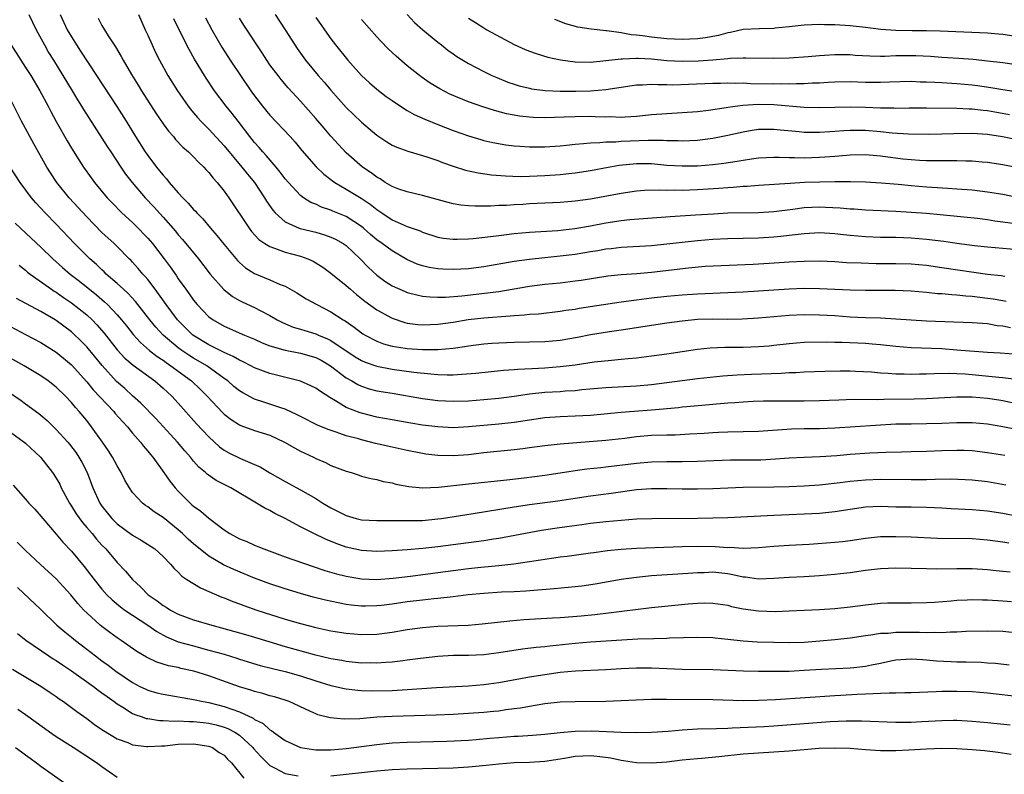
# Model space of a CAD drawing. Units: inches. Extents: x 2628000 to 2631000, y 1473000 to 1476000.
# Drawn here: x 2628950 to 2629079, y 1474725 to 1474824 of the extents above; entities that cross this region are included whole.
import ezdxf

# ---------------------------------------------------------------- set-up
doc = ezdxf.new("R2010")
doc.units = ezdxf.units.IN
doc.header["$MEASUREMENT"] = 0
doc.layers.add('LD26281473_2ft', color=230, linetype='Continuous')

msp = doc.modelspace()

# ---------------------------------------------------------------- linework, layer by layer
at = {"layer": 'LD26281473_2ft'}
for points, elevation in [([(2628951.44, 1474825), (2628952.39, 1474823), (2628953.45, 1474821), (2628954.01, 1474820.01), (2628954.63, 1474819), (2628955.89, 1474817), (2628957.1, 1474815), (2628957.8, 1474813.8), (2628958.31, 1474813), (2628958.56, 1474812.56), (2628961, 1474808.8), (2628961.69, 1474807.69), (2628962.14, 1474807), (2628963.46, 1474805), (2628964.09, 1474804.09), (2628964.94, 1474803), (2628966.65, 1474801), (2628967.79, 1474799.79), (2628969, 1474798.44), (2628970.61, 1474796.61), (2628971, 1474796.13), (2628971.54, 1474795.54), (2628973.64, 1474793), (2628975.18, 1474791), (2628976.96, 1474788.96), (2628978.08, 1474788.08), (2628979, 1474787.55), (2628979.36, 1474787.36), (2628981, 1474786.62), (2628981.82, 1474786.18), (2628983, 1474785.59), (2628983.96, 1474785), (2628984.64, 1474784.64), (2628986.05, 1474784.05), (2628987, 1474783.78), (2628987.59, 1474783.59), (2628989, 1474783.18), (2628989.38, 1474783), (2628990.53, 1474782.53), (2628991, 1474782.29), (2628994.17, 1474780.17), (2628995, 1474779.67), (2628995.46, 1474779.46), (2628997, 1474778.92), (2628999, 1474778.55), (2629001.83, 1474778.17), (2629004.09, 1474777.91), (2629005, 1474777.84), (2629006.2, 1474777.8), (2629007, 1474777.81), (2629008.13, 1474777.87), (2629009.96, 1474778.04), (2629013.6, 1474778.4), (2629015, 1474778.5), (2629015.45, 1474778.55), (2629017.35, 1474778.65), (2629019, 1474778.72), (2629021, 1474778.87), (2629023, 1474779.13), (2629025.49, 1474779.49), (2629027.74, 1474779.74), (2629029, 1474779.84), (2629029.95, 1474779.95), (2629031, 1474780.04), (2629033, 1474780.28), (2629035, 1474780.56), (2629039, 1474781.18), (2629040.65, 1474781.35), (2629042.57, 1474781.43), (2629045, 1474781.44), (2629047, 1474781.5), (2629048.39, 1474781.61), (2629049, 1474781.68), (2629051, 1474781.92), (2629051.99, 1474782.01), (2629053, 1474782.08), (2629055.89, 1474782.11), (2629057, 1474782.07), (2629057.94, 1474782.06), (2629061, 1474781.93), (2629061.87, 1474781.87), (2629063, 1474781.77), (2629065, 1474781.54), (2629067, 1474781.38), (2629071, 1474781.23), (2629073, 1474781.09), (2629077, 1474780.77), (2629078.68, 1474780.68), (2629081, 1474780.52)], 10996), ([(2628955.54, 1474825), (2628956.46, 1474823), (2628957, 1474822.05), (2628957.66, 1474821), (2628958.2, 1474820.2), (2628960.3, 1474817), (2628962.93, 1474812.93), (2628964.16, 1474811), (2628965.39, 1474809), (2628966.67, 1474807), (2628967, 1474806.53), (2628968.15, 1474805), (2628968.53, 1474804.53), (2628969, 1474803.94), (2628969.45, 1474803.45), (2628969.8, 1474803), (2628971, 1474801.63), (2628971.58, 1474801), (2628972.3, 1474800.3), (2628973, 1474799.47), (2628973.24, 1474799.24), (2628973.43, 1474799), (2628974.22, 1474798.22), (2628975.22, 1474797), (2628976.05, 1474796.05), (2628977, 1474794.85), (2628978.76, 1474792.76), (2628979, 1474792.52), (2628979.82, 1474791.82), (2628981, 1474791.08), (2628983, 1474790.25), (2628984.36, 1474789.64), (2628985, 1474789.4), (2628986.54, 1474788.54), (2628987.76, 1474787.76), (2628989.13, 1474787), (2628991, 1474786.06), (2628992.6, 1474785), (2628992.86, 1474784.86), (2628994.05, 1474784.05), (2628995, 1474783.31), (2628995.19, 1474783.19), (2628995.49, 1474783), (2628997, 1474782.2), (2628997.87, 1474781.87), (2628999, 1474781.57), (2629000.7, 1474781.3), (2629001, 1474781.24), (2629003, 1474781.1), (2629005, 1474781.11), (2629007, 1474781.29), (2629008.51, 1474781.49), (2629009, 1474781.58), (2629011, 1474781.84), (2629012.07, 1474781.93), (2629013, 1474782), (2629015, 1474782.1), (2629019, 1474782.18), (2629021, 1474782.34), (2629023.27, 1474782.73), (2629025, 1474783.07), (2629027.47, 1474783.47), (2629029, 1474783.68), (2629035, 1474784.59), (2629037, 1474784.88), (2629039, 1474785.07), (2629041, 1474785.13), (2629042.89, 1474785.11), (2629044.87, 1474785.13), (2629047, 1474785.26), (2629051, 1474785.61), (2629053, 1474785.69), (2629055, 1474785.67), (2629057, 1474785.55), (2629059, 1474785.41), (2629061, 1474785.33), (2629063, 1474785.27), (2629065, 1474785.15), (2629067, 1474784.99), (2629069, 1474784.88), (2629075, 1474784.66), (2629077, 1474784.51), (2629078.28, 1474784.28), (2629079, 1474784.22), (2629080.02, 1474784.02)], 10994), ([(2628965.79, 1474825), (2628966.65, 1474823), (2628967, 1474822.27), (2628967.57, 1474821), (2628968.03, 1474820.03), (2628968.55, 1474819), (2628969.64, 1474817), (2628970.88, 1474815), (2628972.29, 1474813), (2628972.6, 1474812.6), (2628973, 1474812.13), (2628973.51, 1474811.51), (2628973.97, 1474811), (2628975, 1474809.97), (2628977, 1474807.78), (2628979.32, 1474805), (2628980.07, 1474804.07), (2628980.96, 1474803), (2628982.3, 1474801), (2628982.55, 1474800.56), (2628983.36, 1474799.36), (2628983.67, 1474799), (2628985, 1474797.82), (2628986.83, 1474797), (2628986.95, 1474796.95), (2628989, 1474796.47), (2628990.15, 1474796.15), (2628991, 1474795.85), (2628991.58, 1474795.58), (2628992.61, 1474795), (2628993, 1474794.72), (2628994.8, 1474793), (2628995.88, 1474791.88), (2628997, 1474790.86), (2628998.07, 1474790.07), (2628999, 1474789.47), (2629000.71, 1474788.71), (2629001, 1474788.59), (2629002.26, 1474788.26), (2629003, 1474788.12), (2629004.01, 1474788.01), (2629005, 1474787.98), (2629005.99, 1474787.99), (2629008.16, 1474788.16), (2629013, 1474788.72), (2629014.73, 1474789), (2629017, 1474789.4), (2629019, 1474789.66), (2629021, 1474789.86), (2629023, 1474790.1), (2629023.79, 1474790.21), (2629027.25, 1474790.75), (2629029, 1474790.94), (2629031.07, 1474791.07), (2629033, 1474791.24), (2629037.82, 1474791.82), (2629040.01, 1474792.01), (2629042.12, 1474792.12), (2629046.29, 1474792.29), (2629048.41, 1474792.41), (2629051, 1474792.59), (2629053, 1474792.69), (2629055, 1474792.71), (2629057, 1474792.63), (2629058.53, 1474792.53), (2629060.45, 1474792.45), (2629062.4, 1474792.4), (2629065, 1474792.39), (2629067, 1474792.33), (2629069, 1474792.15), (2629071, 1474791.87), (2629077, 1474790.98), (2629078.79, 1474790.79), (2629079.28, 1474790.72)], 10990), ([(2628983.68, 1474825), (2628985.01, 1474823), (2628986.26, 1474821), (2628986.55, 1474820.55), (2628987.65, 1474819), (2628989.31, 1474817), (2628990.11, 1474816.11), (2628991, 1474815.07), (2628993, 1474812.83), (2628995, 1474810.9), (2628997, 1474809.2), (2628998.32, 1474808.32), (2628999, 1474807.9), (2628999.61, 1474807.61), (2629001.08, 1474807.08), (2629003, 1474806.53), (2629003.69, 1474806.31), (2629005, 1474805.85), (2629005.61, 1474805.61), (2629007, 1474805.12), (2629008.62, 1474804.62), (2629010.27, 1474804.27), (2629012.01, 1474804.01), (2629013.85, 1474803.85), (2629015.79, 1474803.79), (2629017, 1474803.8), (2629019, 1474803.89), (2629021, 1474804.04), (2629022.17, 1474804.17), (2629023, 1474804.25), (2629025, 1474804.55), (2629027.3, 1474805), (2629028.74, 1474805.26), (2629031, 1474805.48), (2629033, 1474805.46), (2629035, 1474805.28), (2629037, 1474805.15), (2629039, 1474805.18), (2629041, 1474805.35), (2629042.47, 1474805.53), (2629044.22, 1474805.78), (2629045, 1474805.93), (2629046.08, 1474806.08), (2629047, 1474806.2), (2629049, 1474806.3), (2629049.7, 1474806.3), (2629051, 1474806.26), (2629051.73, 1474806.27), (2629053, 1474806.24), (2629055, 1474806.3), (2629055.67, 1474806.33), (2629057, 1474806.44), (2629057.53, 1474806.47), (2629059, 1474806.6), (2629061, 1474806.64), (2629062.51, 1474806.51), (2629063, 1474806.48), (2629065.89, 1474806.11), (2629067, 1474805.99), (2629068.08, 1474805.92), (2629069, 1474805.88), (2629069.89, 1474805.89), (2629072.14, 1474805.86), (2629073, 1474805.89), (2629074.16, 1474805.84), (2629075, 1474805.84), (2629076.29, 1474805.71), (2629077, 1474805.66), (2629079, 1474805.35), (2629081, 1474804.97)], 10982), ([(2629000.97, 1474824.97), (2629001.96, 1474823.96), (2629003.04, 1474823), (2629005, 1474821.37), (2629005.48, 1474821), (2629006.32, 1474820.32), (2629007, 1474819.83), (2629007.5, 1474819.5), (2629009, 1474818.57), (2629011, 1474817.53), (2629012.09, 1474817), (2629012.72, 1474816.72), (2629014.15, 1474816.15), (2629015, 1474815.85), (2629015.65, 1474815.65), (2629017, 1474815.33), (2629017.27, 1474815.27), (2629019.05, 1474815.05), (2629021, 1474814.96), (2629023.06, 1474814.94), (2629025.01, 1474814.99), (2629027, 1474815.16), (2629031, 1474815.79), (2629031.8, 1474815.8), (2629033, 1474815.88), (2629033.82, 1474815.82), (2629035, 1474815.83), (2629035.8, 1474815.8), (2629037.85, 1474815.85), (2629041, 1474816), (2629042.01, 1474816.01), (2629043, 1474816.04), (2629044.01, 1474816.01), (2629045, 1474816.02), (2629045.97, 1474815.97), (2629049, 1474815.93), (2629049.95, 1474815.95), (2629051, 1474815.91), (2629051.96, 1474815.96), (2629053, 1474815.94), (2629054.02, 1474816.02), (2629055, 1474816.05), (2629056.14, 1474816.14), (2629057, 1474816.19), (2629059, 1474816.22), (2629061, 1474816.15), (2629063, 1474816.13), (2629064.18, 1474816.18), (2629067, 1474816.24), (2629068.19, 1474816.19), (2629069, 1474816.19), (2629070.12, 1474816.12), (2629071, 1474816.09), (2629073, 1474815.97), (2629075, 1474815.78), (2629075.7, 1474815.7), (2629077.45, 1474815.45), (2629079, 1474815.17), (2629081, 1474814.86)], 10976), ([(2628960.49, 1474824.49), (2628961, 1474823.54), (2628961.31, 1474823), (2628961.8, 1474822.2), (2628962.58, 1474821), (2628962.75, 1474820.75), (2628963.51, 1474819.51), (2628963.78, 1474819), (2628964.87, 1474817.13), (2628965.73, 1474815.73), (2628966.16, 1474815), (2628968.06, 1474812.06), (2628969, 1474810.68), (2628969.71, 1474809.71), (2628970.35, 1474809), (2628970.64, 1474808.64), (2628971.61, 1474807.61), (2628972.34, 1474807), (2628973, 1474806.35), (2628973.64, 1474805.64), (2628974.35, 1474805), (2628974.66, 1474804.66), (2628975, 1474804.31), (2628975.55, 1474803.55), (2628976.08, 1474803), (2628977, 1474801.87), (2628977.61, 1474801), (2628980.26, 1474797), (2628980.58, 1474796.58), (2628981.54, 1474795.54), (2628982.33, 1474795), (2628983, 1474794.59), (2628983.6, 1474794.4), (2628985, 1474793.88), (2628987, 1474793.35), (2628987.97, 1474793), (2628988.68, 1474792.68), (2628989, 1474792.49), (2628989.91, 1474791.91), (2628991, 1474791.1), (2628993, 1474789.5), (2628993.56, 1474789), (2628994.34, 1474788.34), (2628995.45, 1474787.45), (2628997, 1474786.32), (2628999, 1474785.22), (2629000.66, 1474784.66), (2629001, 1474784.58), (2629002.39, 1474784.39), (2629003, 1474784.34), (2629005, 1474784.42), (2629007, 1474784.71), (2629008.96, 1474785.04), (2629011, 1474785.27), (2629014.49, 1474785.51), (2629015, 1474785.56), (2629016.35, 1474785.65), (2629017, 1474785.74), (2629018.19, 1474785.81), (2629021, 1474786.12), (2629021.75, 1474786.25), (2629023, 1474786.42), (2629023.49, 1474786.51), (2629029, 1474787.36), (2629031, 1474787.63), (2629033, 1474787.87), (2629035, 1474788.1), (2629037, 1474788.29), (2629039, 1474788.41), (2629043, 1474788.57), (2629045, 1474788.68), (2629051, 1474789.08), (2629053, 1474789.14), (2629055, 1474789.12), (2629057, 1474789.04), (2629059, 1474788.94), (2629061, 1474788.88), (2629064.89, 1474788.89), (2629067, 1474788.8), (2629069, 1474788.63), (2629070.47, 1474788.47), (2629071, 1474788.44), (2629072.32, 1474788.31), (2629073, 1474788.29), (2629074.16, 1474788.16), (2629075, 1474788.12), (2629075.98, 1474787.98), (2629077, 1474787.86), (2629077.75, 1474787.75), (2629079, 1474787.53), (2629079.46, 1474787.46)], 10992), ([(2629081, 1474794.15), (2629077, 1474794.52), (2629075.29, 1474794.71), (2629073, 1474795.01), (2629071.27, 1474795.27), (2629069, 1474795.54), (2629067, 1474795.69), (2629065, 1474795.77), (2629063, 1474795.8), (2629061, 1474795.87), (2629059, 1474796.04), (2629058.12, 1474796.12), (2629057, 1474796.26), (2629055, 1474796.39), (2629053, 1474796.28), (2629052.2, 1474796.2), (2629051, 1474796.04), (2629049.93, 1474795.93), (2629049, 1474795.82), (2629047, 1474795.71), (2629043, 1474795.62), (2629041, 1474795.52), (2629039, 1474795.35), (2629035, 1474794.9), (2629033, 1474794.71), (2629029, 1474794.48), (2629027.68, 1474794.32), (2629027, 1474794.26), (2629025.94, 1474794.06), (2629025, 1474793.92), (2629023, 1474793.58), (2629021, 1474793.32), (2629017, 1474792.91), (2629015, 1474792.64), (2629011, 1474791.96), (2629009, 1474791.69), (2629007, 1474791.58), (2629005.63, 1474791.63), (2629005, 1474791.68), (2629003.87, 1474791.87), (2629003, 1474792.08), (2629002.31, 1474792.31), (2629000.92, 1474792.92), (2628999, 1474794.02), (2628997.69, 1474795), (2628997, 1474795.48), (2628996.18, 1474796.18), (2628995.27, 1474797), (2628995, 1474797.22), (2628993, 1474798.53), (2628991.24, 1474799.24), (2628991, 1474799.36), (2628989.76, 1474799.76), (2628989, 1474800.13), (2628988.37, 1474800.37), (2628987.4, 1474801), (2628987, 1474801.3), (2628985.42, 1474803), (2628985, 1474803.48), (2628984.35, 1474804.35), (2628983.82, 1474805), (2628982.53, 1474806.53), (2628982.08, 1474807), (2628981.59, 1474807.59), (2628981, 1474808.23), (2628980.37, 1474809), (2628978.82, 1474811), (2628978.04, 1474812.04), (2628977.27, 1474813), (2628975.76, 1474815), (2628974.64, 1474816.64), (2628974.41, 1474817), (2628973.13, 1474819.13), (2628972.41, 1474820.41), (2628971.06, 1474823.06), (2628970.43, 1474824.43)], 10988), ([(2628974.56, 1474824.56), (2628975.39, 1474823), (2628976.72, 1474820.72), (2628977.81, 1474819), (2628979.13, 1474817), (2628980.51, 1474815), (2628981, 1474814.33), (2628982.04, 1474813), (2628983, 1474811.82), (2628985.64, 1474809), (2628986.29, 1474808.29), (2628987.18, 1474807.18), (2628989.05, 1474805.05), (2628990.07, 1474804.07), (2628991, 1474803.39), (2628991.21, 1474803.21), (2628991.52, 1474803), (2628993, 1474802.13), (2628994.95, 1474800.95), (2628996.15, 1474800.15), (2628997, 1474799.45), (2628997.28, 1474799.28), (2628997.67, 1474799), (2628999, 1474798.11), (2629000.6, 1474797.4), (2629001, 1474797.24), (2629002.66, 1474796.66), (2629003, 1474796.5), (2629005, 1474795.85), (2629005.72, 1474795.72), (2629007, 1474795.56), (2629007.55, 1474795.55), (2629009, 1474795.59), (2629009.64, 1474795.64), (2629011.9, 1474795.9), (2629013, 1474796.06), (2629015, 1474796.3), (2629017, 1474796.48), (2629020.72, 1474796.72), (2629022.96, 1474796.96), (2629025, 1474797.31), (2629027, 1474797.71), (2629029, 1474798.03), (2629030.16, 1474798.16), (2629035.45, 1474798.55), (2629038.74, 1474798.74), (2629041.1, 1474798.9), (2629043, 1474799), (2629047, 1474799.06), (2629049, 1474799.17), (2629051.49, 1474799.49), (2629053, 1474799.7), (2629055, 1474799.8), (2629055.78, 1474799.78), (2629057.69, 1474799.69), (2629059, 1474799.55), (2629059.53, 1474799.53), (2629061, 1474799.41), (2629065, 1474799.24), (2629067, 1474799.11), (2629069, 1474798.96), (2629070.81, 1474798.81), (2629075.7, 1474798.3), (2629077, 1474798.14), (2629077.98, 1474797.98), (2629080.34, 1474797.66)], 10986), ([(2629081.12, 1474801), (2629079, 1474801.4), (2629077, 1474801.74), (2629075, 1474801.97), (2629073, 1474802.12), (2629071.81, 1474802.19), (2629069, 1474802.38), (2629067, 1474802.55), (2629065.28, 1474802.72), (2629063.08, 1474802.92), (2629061, 1474803.03), (2629059.06, 1474803.06), (2629057.06, 1474803.06), (2629055.03, 1474803.03), (2629053.03, 1474802.97), (2629051.13, 1474802.87), (2629047, 1474802.58), (2629045.53, 1474802.47), (2629045, 1474802.45), (2629043.67, 1474802.33), (2629043, 1474802.3), (2629041.81, 1474802.19), (2629039, 1474802.02), (2629037, 1474801.96), (2629036.02, 1474801.98), (2629035, 1474801.96), (2629034.01, 1474801.99), (2629032.07, 1474801.93), (2629031, 1474801.84), (2629029, 1474801.57), (2629025, 1474800.8), (2629023, 1474800.53), (2629022.49, 1474800.49), (2629021, 1474800.38), (2629017, 1474800.18), (2629016.12, 1474800.12), (2629015, 1474800.07), (2629013.99, 1474799.99), (2629013, 1474799.96), (2629011.88, 1474799.88), (2629009.88, 1474799.88), (2629009, 1474799.94), (2629008.03, 1474800.03), (2629007, 1474800.21), (2629006.36, 1474800.36), (2629003, 1474801.29), (2629001, 1474801.75), (2628999.87, 1474802.13), (2628999, 1474802.46), (2628998.1, 1474803), (2628997.45, 1474803.45), (2628997, 1474803.68), (2628996.26, 1474804.26), (2628995.12, 1474805), (2628993, 1474806.86), (2628991.97, 1474807.97), (2628991, 1474809.06), (2628990.09, 1474810.09), (2628989, 1474811.38), (2628987, 1474813.66), (2628985.4, 1474815.4), (2628984.47, 1474816.47), (2628984.06, 1474817), (2628983, 1474818.42), (2628982.6, 1474819), (2628981.98, 1474819.98), (2628979.59, 1474823.59), (2628979, 1474824.52)], 10984), ([(2628989, 1474824.59), (2628989.67, 1474823.67), (2628990.17, 1474823), (2628991, 1474821.81), (2628991.6, 1474821), (2628993.19, 1474819), (2628995.01, 1474817), (2628996.04, 1474816.04), (2628997, 1474815.21), (2628998.24, 1474814.24), (2628999, 1474813.71), (2629000.63, 1474812.63), (2629001, 1474812.43), (2629001.9, 1474811.9), (2629003.28, 1474811.28), (2629005, 1474810.58), (2629007, 1474809.81), (2629009, 1474809.11), (2629010.62, 1474808.62), (2629011, 1474808.51), (2629012.22, 1474808.22), (2629013.92, 1474807.92), (2629015, 1474807.79), (2629015.73, 1474807.73), (2629017, 1474807.66), (2629019, 1474807.67), (2629021, 1474807.8), (2629021.87, 1474807.87), (2629023, 1474808), (2629024.08, 1474808.08), (2629025, 1474808.2), (2629026.23, 1474808.23), (2629027, 1474808.31), (2629028.32, 1474808.32), (2629029, 1474808.39), (2629032.53, 1474808.53), (2629034.53, 1474808.53), (2629035, 1474808.49), (2629036.48, 1474808.48), (2629037, 1474808.45), (2629039, 1474808.54), (2629041, 1474808.78), (2629043, 1474809.17), (2629045, 1474809.64), (2629046.17, 1474809.83), (2629047, 1474809.96), (2629048.01, 1474809.99), (2629049, 1474809.99), (2629049.87, 1474809.87), (2629052.34, 1474809.66), (2629053, 1474809.58), (2629054.42, 1474809.58), (2629055, 1474809.56), (2629056.33, 1474809.67), (2629057, 1474809.7), (2629058.19, 1474809.81), (2629059, 1474809.86), (2629060.14, 1474809.86), (2629061, 1474809.85), (2629063, 1474809.67), (2629064.49, 1474809.51), (2629066.63, 1474809.37), (2629069.34, 1474809.34), (2629071, 1474809.36), (2629072.59, 1474809.41), (2629075, 1474809.43), (2629077, 1474809.32), (2629078.97, 1474809.03), (2629080.66, 1474808.66)], 10980), ([(2629079.87, 1474811.87), (2629077, 1474812.37), (2629076.42, 1474812.42), (2629075, 1474812.6), (2629074.6, 1474812.6), (2629073, 1474812.68), (2629069, 1474812.72), (2629066.72, 1474812.72), (2629065, 1474812.69), (2629064.71, 1474812.71), (2629063, 1474812.74), (2629061, 1474812.83), (2629059, 1474812.87), (2629057, 1474812.83), (2629055, 1474812.76), (2629053, 1474812.81), (2629049, 1474813.17), (2629047, 1474813.2), (2629044.93, 1474813.07), (2629043, 1474812.81), (2629042.76, 1474812.76), (2629040.43, 1474812.43), (2629039, 1474812.26), (2629037, 1474812.1), (2629035, 1474812), (2629033, 1474811.86), (2629031, 1474811.63), (2629029.55, 1474811.55), (2629029, 1474811.5), (2629027.57, 1474811.57), (2629027, 1474811.55), (2629025.61, 1474811.61), (2629025, 1474811.62), (2629023, 1474811.61), (2629021.55, 1474811.55), (2629019, 1474811.47), (2629017.5, 1474811.5), (2629017, 1474811.53), (2629015.68, 1474811.68), (2629015, 1474811.79), (2629014, 1474812), (2629012.42, 1474812.42), (2629010.91, 1474812.91), (2629009, 1474813.57), (2629006.57, 1474814.57), (2629005.24, 1474815.24), (2629004.01, 1474816.01), (2629002.83, 1474816.83), (2629002.59, 1474817), (2629001, 1474818.27), (2628999.52, 1474819.52), (2628998.51, 1474820.51), (2628997.51, 1474821.51), (2628997, 1474822.06), (2628995, 1474824.33)], 10978), ([(2629009, 1474824.5), (2629009.95, 1474823.95), (2629011, 1474823.26), (2629011.42, 1474823), (2629015, 1474821.08), (2629016.42, 1474820.42), (2629017, 1474820.18), (2629017.87, 1474819.87), (2629019.42, 1474819.42), (2629021.07, 1474819.07), (2629023, 1474818.79), (2629025, 1474818.76), (2629027, 1474818.96), (2629029, 1474819.2), (2629029.19, 1474819.19), (2629031, 1474819.28), (2629031.26, 1474819.26), (2629033, 1474819.18), (2629035, 1474818.98), (2629037, 1474818.86), (2629039.09, 1474818.91), (2629041, 1474819.05), (2629043, 1474819.23), (2629043.27, 1474819.27), (2629045, 1474819.32), (2629045.33, 1474819.33), (2629049, 1474819.27), (2629051, 1474819.33), (2629053.49, 1474819.49), (2629055, 1474819.63), (2629055.65, 1474819.65), (2629057, 1474819.75), (2629057.74, 1474819.74), (2629059, 1474819.74), (2629059.68, 1474819.68), (2629061.57, 1474819.57), (2629063, 1474819.55), (2629063.55, 1474819.55), (2629065, 1474819.61), (2629067, 1474819.64), (2629067.62, 1474819.62), (2629069.52, 1474819.52), (2629071, 1474819.41), (2629073.26, 1474819.26), (2629075.12, 1474819.12), (2629077, 1474818.93), (2629079, 1474818.7), (2629081.67, 1474818.33)], 10974), ([(2629081, 1474822.05), (2629079, 1474822.36), (2629078.42, 1474822.42), (2629077, 1474822.53), (2629070.81, 1474822.81), (2629069, 1474822.86), (2629067.14, 1474822.86), (2629065, 1474822.88), (2629063.03, 1474823.03), (2629061, 1474823.31), (2629059, 1474823.52), (2629057, 1474823.64), (2629055.65, 1474823.65), (2629055, 1474823.68), (2629053, 1474823.6), (2629051.42, 1474823.42), (2629051, 1474823.36), (2629049.18, 1474823.18), (2629049, 1474823.15), (2629047.12, 1474823.12), (2629045, 1474823.01), (2629043.35, 1474822.65), (2629043, 1474822.6), (2629041.76, 1474822.24), (2629040.08, 1474821.92), (2629039, 1474821.79), (2629037, 1474821.71), (2629035, 1474821.82), (2629033, 1474822.04), (2629031.79, 1474822.21), (2629031, 1474822.29), (2629030.34, 1474822.34), (2629029, 1474822.58), (2629027.14, 1474822.86), (2629027, 1474822.86), (2629025.08, 1474823.08), (2629023.35, 1474823.35), (2629021.78, 1474823.78), (2629020.33, 1474824.33)], 10972), ([(2628949.07, 1474821.07), (2628950.36, 1474819), (2628951, 1474818.07), (2628951.68, 1474817), (2628952.86, 1474815), (2628953.93, 1474813), (2628954.28, 1474812.29), (2628955, 1474810.96), (2628956.44, 1474808.44), (2628957, 1474807.48), (2628957.96, 1474805.96), (2628958.59, 1474805), (2628959.6, 1474803.6), (2628960.04, 1474803), (2628961.69, 1474801), (2628962.32, 1474800.32), (2628963.6, 1474799), (2628965, 1474797.73), (2628965.37, 1474797.37), (2628967, 1474795.7), (2628967.33, 1474795.33), (2628967.6, 1474795), (2628969.14, 1474793), (2628969.93, 1474791.93), (2628970.76, 1474790.76), (2628971, 1474790.38), (2628971.98, 1474789), (2628972.42, 1474788.42), (2628973, 1474787.57), (2628973.46, 1474787), (2628975, 1474785.41), (2628975.55, 1474785), (2628977, 1474784.18), (2628979.66, 1474783), (2628981, 1474782.45), (2628981.99, 1474781.99), (2628983, 1474781.6), (2628985, 1474781.01), (2628987, 1474780.63), (2628989, 1474780.07), (2628989.7, 1474779.7), (2628990.95, 1474779), (2628993, 1474777.42), (2628993.73, 1474777), (2628994.52, 1474776.52), (2628995, 1474776.3), (2628995.98, 1474775.98), (2628997, 1474775.72), (2628999, 1474775.38), (2629003, 1474774.71), (2629005, 1474774.45), (2629007, 1474774.34), (2629009, 1474774.41), (2629011, 1474774.57), (2629013, 1474774.76), (2629015.01, 1474775.01), (2629017, 1474775.3), (2629019, 1474775.51), (2629021, 1474775.63), (2629021.69, 1474775.69), (2629023, 1474775.76), (2629023.86, 1474775.86), (2629027, 1474776.15), (2629031, 1474776.37), (2629033, 1474776.55), (2629037, 1474777.07), (2629039, 1474777.3), (2629042.34, 1474777.66), (2629044.19, 1474777.81), (2629046.1, 1474777.9), (2629049.99, 1474778.01), (2629051, 1474778.09), (2629051.89, 1474778.11), (2629053, 1474778.19), (2629055.71, 1474778.29), (2629057.68, 1474778.32), (2629059, 1474778.33), (2629059.7, 1474778.3), (2629061.81, 1474778.19), (2629063, 1474778.07), (2629063.97, 1474778.03), (2629065, 1474777.94), (2629066.07, 1474777.93), (2629067, 1474777.89), (2629068.07, 1474777.93), (2629069, 1474777.93), (2629070.02, 1474777.98), (2629072, 1474778), (2629073, 1474777.97), (2629074.09, 1474777.91), (2629075, 1474777.84), (2629078.5, 1474777.5), (2629079, 1474777.47), (2629080.75, 1474777.25)], 10998), ([(2629081, 1474773.97), (2629079, 1474774.38), (2629078.47, 1474774.47), (2629077, 1474774.69), (2629075, 1474774.87), (2629073, 1474774.89), (2629069, 1474774.65), (2629067.4, 1474774.6), (2629063.42, 1474774.59), (2629062.55, 1474774.54), (2629059.45, 1474774.55), (2629057.51, 1474774.49), (2629055, 1474774.38), (2629053, 1474774.34), (2629049.64, 1474774.36), (2629047.67, 1474774.33), (2629046.29, 1474774.29), (2629045, 1474774.22), (2629043.88, 1474774.12), (2629043, 1474774.08), (2629037.62, 1474773.62), (2629037, 1474773.56), (2629036.5, 1474773.5), (2629033, 1474773.18), (2629029, 1474772.88), (2629025, 1474772.49), (2629023, 1474772.37), (2629021, 1474772.31), (2629019, 1474772.17), (2629017, 1474771.87), (2629015, 1474771.55), (2629013, 1474771.32), (2629009, 1474770.98), (2629007, 1474770.88), (2629005, 1474770.98), (2629003, 1474771.23), (2629001.47, 1474771.47), (2628999, 1474771.9), (2628997, 1474772.27), (2628995, 1474772.76), (2628994.81, 1474772.82), (2628993, 1474773.54), (2628991.6, 1474774.4), (2628990.83, 1474774.83), (2628989.61, 1474775.61), (2628989, 1474776.06), (2628988.38, 1474776.38), (2628986.99, 1474776.99), (2628983, 1474777.96), (2628981, 1474778.72), (2628980.48, 1474779), (2628979.5, 1474779.5), (2628979, 1474779.72), (2628978.2, 1474780.2), (2628977, 1474780.72), (2628976.83, 1474780.83), (2628975, 1474781.74), (2628972.92, 1474783), (2628970.91, 1474785), (2628969.4, 1474787), (2628968.42, 1474788.42), (2628967.96, 1474789), (2628967, 1474790.27), (2628966.67, 1474790.67), (2628966.34, 1474791), (2628965.74, 1474791.74), (2628965, 1474792.57), (2628964.8, 1474792.8), (2628964.58, 1474793), (2628963, 1474794.61), (2628962.6, 1474795), (2628961, 1474796.45), (2628959, 1474798.49), (2628956.7, 1474801), (2628955.08, 1474803), (2628954.25, 1474804.25), (2628953.79, 1474805), (2628952.06, 1474808.06), (2628950.48, 1474811), (2628949, 1474813.89)], 11000), ([(2629081, 1474770.59), (2629079.02, 1474770.98), (2629077, 1474771.34), (2629075, 1474771.52), (2629073, 1474771.52), (2629071, 1474771.42), (2629069, 1474771.37), (2629067, 1474771.36), (2629065, 1474771.32), (2629057, 1474770.81), (2629055, 1474770.73), (2629053, 1474770.71), (2629051.34, 1474770.67), (2629047, 1474770.37), (2629043, 1474770.31), (2629041.76, 1474770.24), (2629041, 1474770.22), (2629039.87, 1474770.13), (2629037.99, 1474770.01), (2629036.08, 1474769.92), (2629035, 1474769.91), (2629033, 1474769.84), (2629031, 1474769.67), (2629029.48, 1474769.48), (2629027, 1474769.19), (2629021, 1474768.72), (2629019, 1474768.5), (2629017, 1474768.22), (2629016.12, 1474768.12), (2629015, 1474767.97), (2629011, 1474767.57), (2629009, 1474767.33), (2629007, 1474767.18), (2629005, 1474767.23), (2629003.43, 1474767.43), (2629003, 1474767.49), (2629001, 1474767.87), (2628999, 1474768.31), (2628996.82, 1474768.82), (2628996.17, 1474769), (2628995, 1474769.28), (2628994.6, 1474769.4), (2628993, 1474769.83), (2628991.69, 1474770.31), (2628990.64, 1474770.64), (2628989.22, 1474771.22), (2628987, 1474772.33), (2628986.57, 1474772.57), (2628985, 1474773.29), (2628984.58, 1474773.42), (2628983, 1474773.97), (2628982.21, 1474774.21), (2628981, 1474774.62), (2628979.44, 1474775.44), (2628979, 1474775.72), (2628978.29, 1474776.29), (2628977.48, 1474777), (2628977, 1474777.34), (2628974.73, 1474779), (2628973, 1474780), (2628972.37, 1474780.37), (2628971.46, 1474781), (2628971, 1474781.34), (2628969.03, 1474783), (2628968.04, 1474784.04), (2628967.28, 1474785), (2628965.41, 1474787.41), (2628964.44, 1474788.44), (2628963.8, 1474789), (2628963, 1474789.74), (2628961.57, 1474791), (2628961.29, 1474791.29), (2628961, 1474791.55), (2628960.27, 1474792.27), (2628959.43, 1474793), (2628957.39, 1474795), (2628955, 1474797.52), (2628953.55, 1474799), (2628952.33, 1474800.33), (2628951.76, 1474801), (2628950.28, 1474803), (2628948.98, 1474805)], 11002), ([(2628949.65, 1474797.65), (2628950.31, 1474797), (2628951.71, 1474795.71), (2628953, 1474794.5), (2628954.56, 1474793), (2628955.85, 1474791.85), (2628956.85, 1474791), (2628958.06, 1474790.06), (2628960.27, 1474788.27), (2628961.35, 1474787.35), (2628961.72, 1474787), (2628963, 1474785.64), (2628963.56, 1474785), (2628964.2, 1474784.2), (2628965.07, 1474783.07), (2628966.03, 1474782.03), (2628967.22, 1474781), (2628968.22, 1474780.22), (2628969, 1474779.71), (2628969.4, 1474779.4), (2628970.02, 1474779), (2628972.74, 1474777), (2628973.9, 1474775.9), (2628974.78, 1474775), (2628976.83, 1474772.83), (2628977, 1474772.67), (2628977.93, 1474771.93), (2628979, 1474771.25), (2628979.17, 1474771.17), (2628981, 1474770.5), (2628983, 1474769.88), (2628984.92, 1474769), (2628986.22, 1474768.22), (2628987, 1474767.81), (2628988.69, 1474767), (2628989, 1474766.84), (2628990.3, 1474766.3), (2628991, 1474765.92), (2628993, 1474765.17), (2628993.63, 1474765), (2628994.67, 1474764.67), (2628995, 1474764.55), (2628996.21, 1474764.21), (2628997, 1474764.08), (2628997.83, 1474763.83), (2628999, 1474763.65), (2628999.5, 1474763.5), (2629001.18, 1474763.18), (2629003, 1474762.99), (2629005.07, 1474763.07), (2629009, 1474763.51), (2629014.05, 1474764.05), (2629016.31, 1474764.31), (2629019, 1474764.64), (2629021, 1474764.95), (2629023, 1474765.27), (2629024.53, 1474765.47), (2629026.33, 1474765.67), (2629027, 1474765.73), (2629031, 1474766.23), (2629033, 1474766.41), (2629035, 1474766.46), (2629037, 1474766.47), (2629039, 1474766.5), (2629043.35, 1474766.65), (2629047.31, 1474766.69), (2629049.22, 1474766.78), (2629051, 1474766.92), (2629053, 1474767.02), (2629055.1, 1474767.1), (2629057.25, 1474767.25), (2629059, 1474767.41), (2629061.6, 1474767.6), (2629063.69, 1474767.69), (2629065.74, 1474767.73), (2629067, 1474767.74), (2629069, 1474767.79), (2629071, 1474767.88), (2629073, 1474767.94), (2629073.92, 1474767.92), (2629075, 1474767.88), (2629077, 1474767.64), (2629079.27, 1474767.27)], 11004), ([(2628950.16, 1474792.16), (2628951, 1474791.49), (2628951.26, 1474791.26), (2628951.58, 1474791), (2628954.38, 1474789), (2628954.75, 1474788.75), (2628955, 1474788.61), (2628955.94, 1474787.94), (2628957, 1474787.24), (2628959, 1474785.65), (2628959.7, 1474785), (2628960.34, 1474784.34), (2628961.27, 1474783.27), (2628963, 1474781.08), (2628964, 1474780), (2628965.08, 1474779.08), (2628967.92, 1474777), (2628969, 1474776.05), (2628970.14, 1474775), (2628971, 1474774.07), (2628973.4, 1474771.4), (2628975, 1474769.67), (2628976.39, 1474768.39), (2628977, 1474767.95), (2628977.6, 1474767.6), (2628979.16, 1474766.84), (2628981, 1474766.06), (2628981.73, 1474765.73), (2628983, 1474764.96), (2628985, 1474763.84), (2628987, 1474762.76), (2628989, 1474761.6), (2628989.94, 1474761), (2628991, 1474760.38), (2628993, 1474759.37), (2628994.28, 1474759), (2628995, 1474758.81), (2628997, 1474758.71), (2628999.26, 1474758.74), (2629001, 1474758.71), (2629003, 1474758.74), (2629005, 1474758.93), (2629005.49, 1474759), (2629009.63, 1474759.63), (2629015, 1474760.51), (2629017, 1474760.8), (2629020.7, 1474761.3), (2629023, 1474761.66), (2629025, 1474761.95), (2629027.7, 1474762.3), (2629031, 1474762.77), (2629033, 1474762.93), (2629035, 1474762.92), (2629037, 1474762.86), (2629039, 1474762.85), (2629041, 1474762.92), (2629043, 1474763.02), (2629045, 1474763.09), (2629049, 1474763.14), (2629051, 1474763.19), (2629053, 1474763.27), (2629055, 1474763.4), (2629057.7, 1474763.7), (2629059, 1474763.88), (2629061, 1474764.07), (2629063, 1474764.13), (2629067, 1474764.08), (2629069, 1474764.11), (2629070.15, 1474764.15), (2629072.17, 1474764.17), (2629074.09, 1474764.09), (2629075, 1474764.04), (2629077, 1474763.81), (2629079.41, 1474763.41)], 11006), ([(2629081.22, 1474759.22), (2629079, 1474759.64), (2629077, 1474759.94), (2629075, 1474760.1), (2629072.25, 1474760.25), (2629071, 1474760.35), (2629069, 1474760.44), (2629067, 1474760.45), (2629065, 1474760.48), (2629063, 1474760.55), (2629061, 1474760.48), (2629059, 1474760.18), (2629057, 1474759.84), (2629055, 1474759.64), (2629049, 1474759.39), (2629043, 1474759.09), (2629041, 1474759.01), (2629039.02, 1474758.98), (2629033.04, 1474758.96), (2629031, 1474758.88), (2629029, 1474758.74), (2629027, 1474758.54), (2629025, 1474758.31), (2629023.85, 1474758.15), (2629021.91, 1474757.91), (2629020.32, 1474757.68), (2629018.59, 1474757.41), (2629013, 1474756.38), (2629012.28, 1474756.28), (2629011, 1474756.07), (2629009, 1474755.79), (2629005, 1474755.26), (2629003.04, 1474755.04), (2629001, 1474754.88), (2628999, 1474754.75), (2628997, 1474754.68), (2628995, 1474754.81), (2628993, 1474755.24), (2628991.69, 1474755.69), (2628990.26, 1474756.26), (2628988.75, 1474757), (2628987, 1474757.91), (2628985, 1474759), (2628983.65, 1474759.65), (2628983, 1474760.02), (2628982.32, 1474760.32), (2628981.24, 1474761), (2628977.89, 1474763), (2628975.96, 1474763.96), (2628974.78, 1474764.78), (2628974.55, 1474765), (2628973.7, 1474765.7), (2628973, 1474766.5), (2628972.59, 1474767), (2628971.84, 1474767.84), (2628970.88, 1474769), (2628969.99, 1474769.99), (2628968.07, 1474772.07), (2628966.1, 1474774.1), (2628965, 1474775.07), (2628963.99, 1474775.99), (2628962.92, 1474776.92), (2628961.01, 1474779.01), (2628959, 1474781.46), (2628958.24, 1474782.24), (2628957.22, 1474783.22), (2628957, 1474783.41), (2628955, 1474784.91), (2628954.85, 1474785), (2628953, 1474786.1), (2628949.79, 1474787.79)], 11008), ([(2628949, 1474784.12), (2628951, 1474783.1), (2628953, 1474782.02), (2628955, 1474780.75), (2628955.97, 1474779.97), (2628957, 1474779.09), (2628959, 1474776.9), (2628959.85, 1474775.85), (2628962.54, 1474773), (2628962.74, 1474772.74), (2628963.68, 1474771.68), (2628964.33, 1474771), (2628965, 1474770.18), (2628966.05, 1474769), (2628966.45, 1474768.45), (2628967, 1474767.82), (2628967.35, 1474767.35), (2628967.66, 1474767), (2628969.12, 1474765), (2628969.89, 1474763.89), (2628970.6, 1474763), (2628971, 1474762.57), (2628972.55, 1474761), (2628972.79, 1474760.79), (2628973, 1474760.59), (2628973.94, 1474759.94), (2628975, 1474759.01), (2628977, 1474757.52), (2628977.76, 1474757), (2628979, 1474756.34), (2628979.96, 1474755.96), (2628981, 1474755.49), (2628982.19, 1474755), (2628985, 1474753.98), (2628988.68, 1474752.68), (2628990.18, 1474752.18), (2628991.73, 1474751.73), (2628993, 1474751.42), (2628995, 1474751.09), (2628997, 1474751.01), (2628999.15, 1474751.15), (2629001.43, 1474751.43), (2629005, 1474751.93), (2629009, 1474752.44), (2629010.63, 1474752.63), (2629013, 1474752.85), (2629014.94, 1474753.06), (2629016.7, 1474753.3), (2629017, 1474753.36), (2629018.43, 1474753.57), (2629019, 1474753.68), (2629020.17, 1474753.83), (2629021, 1474753.96), (2629021.93, 1474754.07), (2629025, 1474754.47), (2629025.45, 1474754.55), (2629027.21, 1474754.79), (2629029.01, 1474754.99), (2629031, 1474755.11), (2629037, 1474755.31), (2629039, 1474755.35), (2629041.31, 1474755.31), (2629043, 1474755.2), (2629043.21, 1474755.21), (2629045, 1474755.11), (2629047, 1474755.18), (2629049, 1474755.36), (2629051, 1474755.51), (2629053.64, 1474755.64), (2629057, 1474755.87), (2629057.99, 1474755.99), (2629059, 1474756.1), (2629061, 1474756.41), (2629063, 1474756.61), (2629065, 1474756.63), (2629067, 1474756.57), (2629070.43, 1474756.43), (2629075, 1474756.35), (2629077, 1474756.21), (2629079, 1474755.94), (2629079.79, 1474755.79)], 11010), ([(2629079.95, 1474751.95), (2629079, 1474752.06), (2629078.13, 1474752.13), (2629077, 1474752.25), (2629075, 1474752.38), (2629073, 1474752.4), (2629070.36, 1474752.36), (2629069, 1474752.38), (2629065, 1474752.48), (2629063, 1474752.39), (2629061, 1474752.16), (2629059, 1474751.89), (2629057.74, 1474751.74), (2629057, 1474751.66), (2629055, 1474751.48), (2629053, 1474751.36), (2629051, 1474751.26), (2629049, 1474751.11), (2629047, 1474751.05), (2629045.29, 1474751.29), (2629045, 1474751.3), (2629043.62, 1474751.62), (2629043, 1474751.72), (2629041, 1474751.94), (2629039.89, 1474751.89), (2629039, 1474751.88), (2629037.77, 1474751.77), (2629033, 1474751.46), (2629031, 1474751.28), (2629029, 1474751.01), (2629025.61, 1474750.39), (2629023.87, 1474750.13), (2629023, 1474750.02), (2629020.24, 1474749.76), (2629016.52, 1474749.48), (2629015, 1474749.4), (2629013.33, 1474749.33), (2629011, 1474749.18), (2629008.98, 1474748.98), (2629007, 1474748.73), (2629005, 1474748.52), (2629004.48, 1474748.48), (2629003, 1474748.31), (2629001, 1474748.06), (2628999, 1474747.77), (2628997.6, 1474747.6), (2628997, 1474747.55), (2628995.52, 1474747.52), (2628995, 1474747.52), (2628993.65, 1474747.65), (2628993, 1474747.73), (2628991.92, 1474747.92), (2628990.28, 1474748.28), (2628988.68, 1474748.68), (2628987, 1474749.15), (2628985, 1474749.76), (2628983, 1474750.42), (2628981, 1474751.16), (2628978.29, 1474752.29), (2628976.93, 1474752.93), (2628975, 1474754.06), (2628973, 1474755.66), (2628972.29, 1474756.29), (2628971.54, 1474757), (2628971, 1474757.48), (2628969, 1474759.1), (2628967.85, 1474759.85), (2628967, 1474760.5), (2628966.69, 1474760.69), (2628966.29, 1474761), (2628965, 1474762.41), (2628964.6, 1474763), (2628964.01, 1474764.01), (2628963.53, 1474765), (2628963, 1474765.87), (2628962.4, 1474767), (2628961.86, 1474767.86), (2628961.08, 1474769), (2628959.64, 1474771), (2628959, 1474771.8), (2628958.01, 1474773), (2628957.53, 1474773.53), (2628957, 1474774.17), (2628956.21, 1474775), (2628955, 1474776.18), (2628953.97, 1474777), (2628953, 1474777.67), (2628950.79, 1474779), (2628949, 1474779.99)], 11012), ([(2628949, 1474775.4), (2628950.43, 1474774.43), (2628951, 1474774.02), (2628952.73, 1474772.73), (2628953, 1474772.5), (2628953.81, 1474771.81), (2628955, 1474770.66), (2628956.52, 1474769), (2628956.74, 1474768.74), (2628957.6, 1474767.6), (2628957.99, 1474767), (2628958.36, 1474766.36), (2628959.04, 1474765), (2628959.81, 1474763), (2628960.72, 1474761), (2628961, 1474760.6), (2628962.28, 1474759), (2628963, 1474758.28), (2628965, 1474756.79), (2628966.14, 1474756.14), (2628967.91, 1474755), (2628969, 1474753.99), (2628969.98, 1474753), (2628970.44, 1474752.44), (2628971, 1474751.95), (2628971.44, 1474751.44), (2628972.13, 1474751), (2628973.89, 1474749.89), (2628975, 1474749.42), (2628976.69, 1474748.69), (2628977, 1474748.59), (2628978.12, 1474748.12), (2628979, 1474747.81), (2628979.58, 1474747.58), (2628981.27, 1474747), (2628985, 1474745.81), (2628987, 1474745.23), (2628989, 1474744.71), (2628991, 1474744.27), (2628993, 1474743.95), (2628995, 1474743.78), (2628997, 1474743.83), (2628999, 1474744.09), (2629001, 1474744.44), (2629003, 1474744.73), (2629005, 1474744.88), (2629008.97, 1474745.03), (2629010.81, 1474745.19), (2629014.41, 1474745.59), (2629016.26, 1474745.74), (2629020.01, 1474745.99), (2629021, 1474746.04), (2629023.75, 1474746.25), (2629025.58, 1474746.42), (2629027.37, 1474746.63), (2629033, 1474747.31), (2629037.79, 1474747.79), (2629039, 1474747.88), (2629039.92, 1474747.92), (2629041, 1474747.91), (2629043, 1474747.62), (2629043.48, 1474747.48), (2629045, 1474747.17), (2629047, 1474746.88), (2629049.18, 1474746.82), (2629051, 1474746.88), (2629053, 1474746.96), (2629055, 1474747.06), (2629057, 1474747.2), (2629059, 1474747.42), (2629061, 1474747.7), (2629063, 1474747.9), (2629063.94, 1474747.94), (2629065.95, 1474747.95), (2629067, 1474747.93), (2629069, 1474747.98), (2629070.04, 1474748.04), (2629072.22, 1474748.22), (2629073, 1474748.3), (2629074.34, 1474748.34), (2629075, 1474748.39), (2629076.34, 1474748.34), (2629077, 1474748.34), (2629079, 1474748.21), (2629080.13, 1474748.13)], 11014), ([(2628949, 1474770.3), (2628950.79, 1474769), (2628951, 1474768.83), (2628952.95, 1474767), (2628954.51, 1474765), (2628955, 1474764.27), (2628955.46, 1474763.46), (2628955.67, 1474763), (2628956.73, 1474761), (2628957, 1474760.59), (2628957.6, 1474759.6), (2628958.44, 1474758.44), (2628959, 1474757.82), (2628959.71, 1474757), (2628960.29, 1474756.29), (2628961, 1474755.51), (2628961.49, 1474755), (2628963, 1474753.22), (2628964.09, 1474752.09), (2628964.99, 1474751), (2628966.04, 1474750.04), (2628967.06, 1474749), (2628968.22, 1474748.22), (2628969, 1474747.6), (2628969.39, 1474747.39), (2628969.98, 1474747), (2628971, 1474746.45), (2628973, 1474745.72), (2628975.37, 1474745), (2628976.67, 1474744.67), (2628978.25, 1474744.25), (2628979.81, 1474743.81), (2628981, 1474743.46), (2628982.86, 1474742.86), (2628985, 1474742.23), (2628988.81, 1474741.19), (2628991, 1474740.66), (2628992.42, 1474740.42), (2628993, 1474740.3), (2628995, 1474740.1), (2628996.11, 1474740.11), (2628997, 1474740.09), (2628998.18, 1474740.18), (2628999, 1474740.22), (2629000.41, 1474740.41), (2629001, 1474740.46), (2629002.71, 1474740.71), (2629005, 1474740.97), (2629007, 1474741.07), (2629009, 1474741.1), (2629011, 1474741.18), (2629013, 1474741.43), (2629016.09, 1474741.91), (2629017.87, 1474742.13), (2629019, 1474742.23), (2629019.67, 1474742.33), (2629023, 1474742.68), (2629025, 1474742.83), (2629029.1, 1474743.1), (2629031.21, 1474743.21), (2629033.28, 1474743.28), (2629035, 1474743.32), (2629035.34, 1474743.34), (2629039, 1474743.43), (2629041, 1474743.38), (2629041.34, 1474743.34), (2629043, 1474743.2), (2629045, 1474742.98), (2629046.84, 1474742.84), (2629049, 1474742.77), (2629051, 1474742.75), (2629053, 1474742.81), (2629055.03, 1474742.97), (2629057, 1474743.16), (2629059, 1474743.36), (2629061, 1474743.65), (2629061.73, 1474743.73), (2629063, 1474743.95), (2629063.99, 1474743.99), (2629065, 1474744.1), (2629066.09, 1474744.09), (2629067, 1474744.11), (2629068.11, 1474744.11), (2629069, 1474744.07), (2629070.11, 1474744.11), (2629071, 1474744.06), (2629072.14, 1474744.14), (2629073, 1474744.13), (2629074.22, 1474744.22), (2629077, 1474744.28), (2629079, 1474744.21), (2629081, 1474744.03)], 11016), ([(2628949.35, 1474763.35), (2628951, 1474761.5), (2628951.42, 1474761), (2628952.19, 1474760.19), (2628953, 1474759.31), (2628953.24, 1474759), (2628955, 1474756.95), (2628955.88, 1474755.88), (2628957, 1474754.7), (2628958.68, 1474752.68), (2628959.96, 1474751), (2628961, 1474749.71), (2628961.65, 1474749), (2628962.33, 1474748.33), (2628963.42, 1474747.42), (2628963.99, 1474747), (2628967, 1474745), (2628968.17, 1474744.17), (2628969.47, 1474743.47), (2628971, 1474742.85), (2628973, 1474742.29), (2628975, 1474741.76), (2628977, 1474741.2), (2628978.68, 1474740.68), (2628979, 1474740.57), (2628981.74, 1474739.74), (2628983.33, 1474739.33), (2628985, 1474738.93), (2628987, 1474738.37), (2628989, 1474737.73), (2628991, 1474737.12), (2628991.59, 1474737), (2628992.73, 1474736.73), (2628993, 1474736.68), (2628994.5, 1474736.5), (2628995, 1474736.46), (2628996.41, 1474736.41), (2628999, 1474736.46), (2629001, 1474736.58), (2629004.84, 1474736.84), (2629009, 1474737.09), (2629011, 1474737.25), (2629013, 1474737.52), (2629017, 1474738.26), (2629019, 1474738.57), (2629021, 1474738.85), (2629023.05, 1474739.05), (2629027, 1474739.2), (2629029, 1474739.34), (2629031, 1474739.44), (2629033, 1474739.41), (2629035, 1474739.32), (2629037, 1474739.27), (2629041, 1474739.2), (2629045.02, 1474739.02), (2629047, 1474738.97), (2629049, 1474738.97), (2629051, 1474739.01), (2629053, 1474739.12), (2629055.27, 1474739.27), (2629059, 1474739.42), (2629059.48, 1474739.48), (2629061, 1474739.64), (2629061.82, 1474739.82), (2629063, 1474740.04), (2629064.33, 1474740.33), (2629065, 1474740.46), (2629067, 1474740.62), (2629068.5, 1474740.5), (2629069, 1474740.49), (2629070.34, 1474740.34), (2629072.24, 1474740.24), (2629073, 1474740.22), (2629074.21, 1474740.21), (2629076.16, 1474740.16), (2629077, 1474740.1), (2629078.03, 1474740.03), (2629079.84, 1474739.84)], 11018), ([(2629081.58, 1474735.58), (2629077, 1474736.09), (2629075, 1474736.27), (2629073, 1474736.35), (2629071, 1474736.32), (2629070.27, 1474736.27), (2629067, 1474736.15), (2629066.15, 1474736.15), (2629065, 1474736.1), (2629064.11, 1474736.11), (2629063, 1474736.05), (2629062.04, 1474736.04), (2629061, 1474735.96), (2629059.92, 1474735.92), (2629057.79, 1474735.79), (2629057, 1474735.76), (2629049.24, 1474735.24), (2629047, 1474735.13), (2629045, 1474735.12), (2629041, 1474735.23), (2629035, 1474735.28), (2629033, 1474735.26), (2629027, 1474735.02), (2629023, 1474734.99), (2629021, 1474734.91), (2629019, 1474734.7), (2629017, 1474734.38), (2629015.84, 1474734.16), (2629015, 1474734.04), (2629013.91, 1474733.91), (2629013, 1474733.77), (2629012.3, 1474733.7), (2629011, 1474733.59), (2629009, 1474733.44), (2629007, 1474733.33), (2629004.76, 1474733.24), (2628999, 1474733.07), (2628997, 1474732.96), (2628994.77, 1474732.77), (2628992.72, 1474732.72), (2628990.89, 1474732.89), (2628989.29, 1474733.29), (2628989, 1474733.4), (2628988.23, 1474733.77), (2628985.53, 1474735), (2628985, 1474735.19), (2628983.61, 1474735.61), (2628983, 1474735.76), (2628982.06, 1474736.06), (2628981, 1474736.33), (2628980.51, 1474736.51), (2628979, 1474736.95), (2628975, 1474738.4), (2628973.05, 1474739), (2628971.35, 1474739.35), (2628971, 1474739.45), (2628969.7, 1474739.7), (2628968.18, 1474740.18), (2628967, 1474740.72), (2628966.82, 1474740.82), (2628965.57, 1474741.57), (2628963.53, 1474743), (2628963, 1474743.34), (2628962.04, 1474744.04), (2628961, 1474744.82), (2628960.78, 1474745), (2628959, 1474746.62), (2628958.62, 1474747), (2628957.84, 1474747.84), (2628956.92, 1474749), (2628955, 1474751.1), (2628952.95, 1474752.95), (2628951, 1474754.78), (2628949.89, 1474755.89)], 11020), ([(2628949.95, 1474749.95), (2628953, 1474747.06), (2628955.1, 1474745), (2628956.13, 1474744.13), (2628957, 1474743.44), (2628957.53, 1474743), (2628959, 1474741.89), (2628960.14, 1474741), (2628961, 1474740.35), (2628961.79, 1474739.79), (2628962.8, 1474739), (2628965, 1474737.5), (2628965.98, 1474737), (2628966.66, 1474736.66), (2628967, 1474736.51), (2628968.17, 1474736.17), (2628969, 1474735.97), (2628973, 1474735.29), (2628974.25, 1474735), (2628975, 1474734.87), (2628977, 1474734.38), (2628978, 1474734), (2628979, 1474733.68), (2628980.82, 1474732.82), (2628981, 1474732.68), (2628982.12, 1474732.12), (2628983, 1474731.31), (2628983.21, 1474731.21), (2628983.48, 1474731), (2628985, 1474729.89), (2628987, 1474729), (2628988.73, 1474728.73), (2628989, 1474728.71), (2628990.7, 1474728.7), (2628991, 1474728.71), (2628993, 1474728.86), (2628995, 1474729.12), (2628997, 1474729.4), (2628999, 1474729.6), (2629001, 1474729.69), (2629006.19, 1474729.81), (2629009, 1474729.95), (2629010.03, 1474730.03), (2629011.79, 1474730.21), (2629013, 1474730.32), (2629015, 1474730.47), (2629015.51, 1474730.49), (2629017.39, 1474730.61), (2629019, 1474730.75), (2629021.04, 1474730.96), (2629023, 1474731.13), (2629025.17, 1474731.17), (2629027.11, 1474731.11), (2629029, 1474731.01), (2629031, 1474730.96), (2629033, 1474730.99), (2629035.15, 1474731.15), (2629037, 1474731.33), (2629039, 1474731.43), (2629041.48, 1474731.48), (2629043, 1474731.54), (2629043.55, 1474731.55), (2629047.75, 1474731.75), (2629049, 1474731.82), (2629053, 1474732.14), (2629056.38, 1474732.38), (2629058.48, 1474732.48), (2629060.49, 1474732.49), (2629065, 1474732.33), (2629066.32, 1474732.32), (2629067, 1474732.33), (2629068.39, 1474732.39), (2629071, 1474732.53), (2629072.56, 1474732.56), (2629073, 1474732.56), (2629075, 1474732.46), (2629077, 1474732.28), (2629079.95, 1474731.95)], 11022), ([(2628949.93, 1474743.93), (2628951.03, 1474743.03), (2628954.03, 1474741), (2628954.61, 1474740.61), (2628955, 1474740.38), (2628955.81, 1474739.81), (2628957, 1474739.03), (2628959.87, 1474737), (2628960.5, 1474736.5), (2628961, 1474736.17), (2628961.66, 1474735.66), (2628962.6, 1474735), (2628963, 1474734.7), (2628963.74, 1474734.26), (2628965, 1474733.46), (2628965.31, 1474733.31), (2628966.28, 1474733), (2628966.81, 1474732.81), (2628967, 1474732.78), (2628968.55, 1474732.55), (2628969, 1474732.54), (2628970.46, 1474732.46), (2628971, 1474732.49), (2628972.4, 1474732.4), (2628973, 1474732.41), (2628974.25, 1474732.25), (2628975, 1474732.17), (2628975.95, 1474731.95), (2628977, 1474731.66), (2628977.48, 1474731.48), (2628978.39, 1474731), (2628979, 1474730.6), (2628980.74, 1474729), (2628980.85, 1474728.85), (2628981.81, 1474727.81), (2628982.62, 1474727), (2628982.8, 1474726.8), (2628983, 1474726.65), (2628983.7, 1474726.3), (2628985, 1474725.59), (2628986.72, 1474725.28)], 11024), ([(2628949.27, 1474739.27), (2628953, 1474737.01), (2628954.2, 1474736.2), (2628955, 1474735.66), (2628955.38, 1474735.38), (2628955.97, 1474735), (2628957, 1474734.25), (2628957.7, 1474733.7), (2628959, 1474732.79), (2628960.02, 1474732.02), (2628961, 1474731.35), (2628961.2, 1474731.2), (2628963, 1474730.13), (2628964.37, 1474729.63), (2628965, 1474729.36), (2628966.86, 1474729.14), (2628967, 1474729.12), (2628968.78, 1474729.22), (2628969.23, 1474729.23), (2628971, 1474729.42), (2628973, 1474729.48), (2628975, 1474729.19), (2628975.48, 1474729), (2628976.36, 1474728.36), (2628977, 1474727.97), (2628977.46, 1474727.46), (2628977.96, 1474727), (2628979.59, 1474725)], 11026), ([(2628963, 1474725.08), (2628961, 1474726.45), (2628960.28, 1474727), (2628957.21, 1474729), (2628955, 1474730.4), (2628954.13, 1474731), (2628953.48, 1474731.48), (2628951, 1474733.27), (2628949.96, 1474733.96)], 11028), ([(2628949.69, 1474729), (2628950.44, 1474728.44), (2628951, 1474728.04), (2628951.58, 1474727.58), (2628952.43, 1474727), (2628953, 1474726.57), (2628956.25, 1474724.25)], 11030), ([(2628991, 1474725.28), (2628993, 1474725.49), (2628995, 1474725.72), (2628996.17, 1474725.83), (2628997, 1474725.93), (2628998.03, 1474726.03), (2628999, 1474726.1), (2629001, 1474726.2), (2629007, 1474726.35), (2629009, 1474726.46), (2629011.34, 1474726.66), (2629013, 1474726.86), (2629015, 1474727.01), (2629017, 1474727.06), (2629019, 1474727.19), (2629021, 1474727.52), (2629021.6, 1474727.6), (2629023, 1474727.87), (2629025, 1474727.96), (2629025.88, 1474727.88), (2629027.64, 1474727.64), (2629029, 1474727.32), (2629029.3, 1474727.3), (2629031, 1474727.02), (2629033, 1474726.98), (2629035, 1474727.13), (2629037, 1474727.36), (2629039, 1474727.56), (2629039.6, 1474727.6), (2629041.81, 1474727.81), (2629045, 1474728.15), (2629047, 1474728.31), (2629051, 1474728.55), (2629054.89, 1474728.89), (2629056.97, 1474728.97), (2629059, 1474728.89), (2629061, 1474728.73), (2629063, 1474728.62), (2629065, 1474728.62), (2629066.69, 1474728.69), (2629069, 1474728.82), (2629071, 1474728.89), (2629073, 1474728.87), (2629075, 1474728.74), (2629076.59, 1474728.59), (2629078.38, 1474728.38), (2629080.11, 1474728.11)], 11024)]:
    msp.add_lwpolyline(points, dxfattribs=dict(at, elevation=elevation))

doc.saveas('drawing.dxf')
